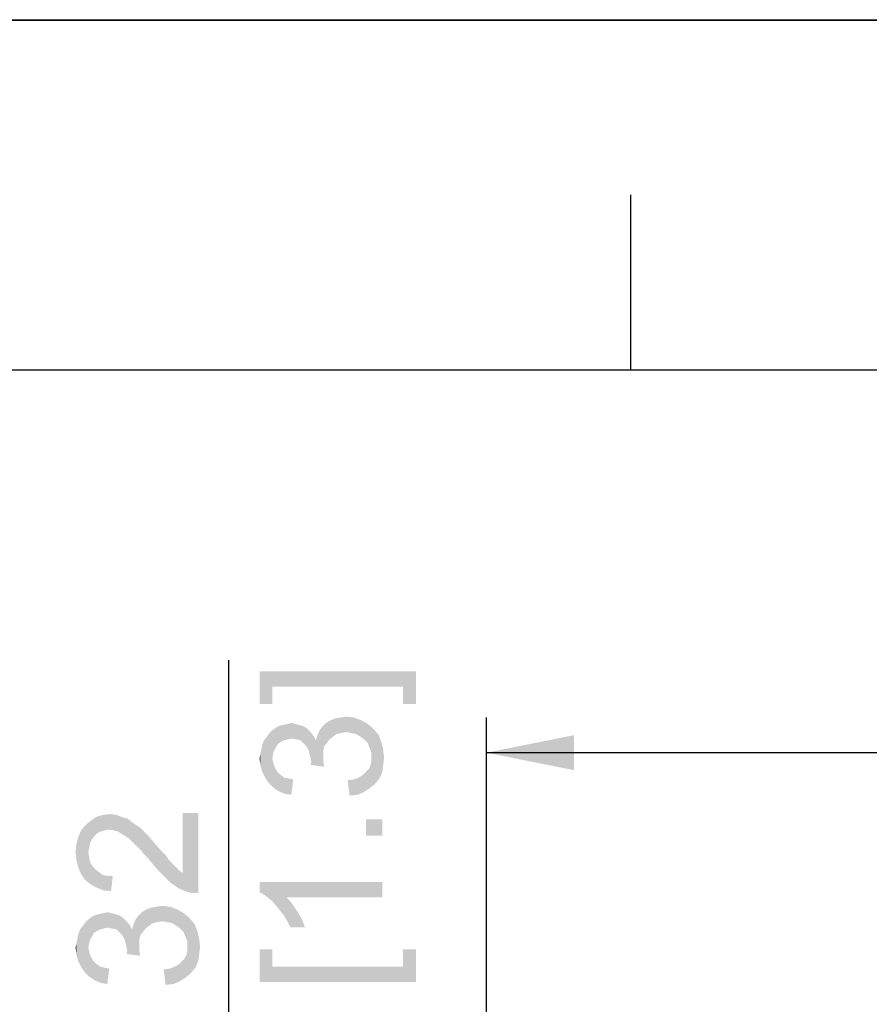
# Paper-space layout '45606_1_1' of a CAD drawing. Units: millimetres. Extents: x 0 to 594, y 0 to 420.
# Drawn here: x 64 to 89, y 392 to 420 of the extents above; entities that cross this region are included whole.
import ezdxf

# ---------------------------------------------------------------- set-up
doc = ezdxf.new("R2010")
doc.units = ezdxf.units.MM
doc.header["$LTSCALE"] = 32.67
doc.layers.get('0').update_dxf_attribs({"linetype": 'CONTINUOUS'})
doc.styles.get("Standard").update_dxf_attribs({"font": 'arial.ttf'})
doc.dimstyles.new('DIMSTYLE_2', dxfattribs={"dimtxt": 3.5, "dimasz": 2.5, "dimexe": 1, "dimexo": 0.0625, "dimgap": 0.875, "dimtad": 1, "dimlfac": 5, "dimdsep": 46, "dimtxsty": 'Standard', "dimblk": '_FILLED', "dimblk1": '_FILLED', "dimblk2": '_FILLED', "dimcen": 0.09, "dimclrt": 5, "dimadec": 1, "dimazin": 2, "dimtfac": 1, "dimtdec": 1, "dimtofl": 0, "dimtmove": 0, "dimatfit": 3, "dimldrblk": '_FILLED', "dimfxl": 1, "dimtolj": 1, "dimarcsym": 0})

# ---------------------------------------------------------------- blocks, each defined once
blk = doc.blocks.new('_FILLED')
at = {"color": 0, "linetype": 'ByBlock'}
blk.add_solid([(0, 0), (-1, 0.2), (-1, -0.2)], dxfattribs=at)
blk = doc.blocks.new('*D33')
at = {"color": 2, "linetype": 'Continuous', "transparency": 16777216}
for p, q in [((77.707, 389.494), (77.707, 400.1)), ((138.707, 389.494), (138.707, 400.1)), ((77.707, 399.1), (108.207, 399.1)), ((138.707, 399.1), (108.207, 399.1))]:
    blk.add_line(p, q, dxfattribs=at)
at = {"color": 2, "linetype": 'Continuous', "transparency": 16777216, "xscale": 2.5, "yscale": 2.5, "zscale": 2.5, "rotation": 180}
blk.add_blockref('_FILLED', (77.707, 399.1), dxfattribs=at)
at = {"color": 2, "linetype": 'Continuous', "transparency": 16777216, "xscale": 2.5, "yscale": 2.5, "zscale": 2.5}
blk.add_blockref('_FILLED', (138.707, 399.1), dxfattribs=at)
blk = doc.blocks.new('*D34')
at = {"color": 2, "linetype": 'Continuous', "transparency": 16777216}
for p, q in [((70.359, 388.165), (70.359, 401.739)), ((81.333, 391.365), (69.359, 391.365)), ((70.359, 391.365), (70.359, 388.165)), ((70.359, 384.965), (70.359, 388.165)), ((78.444, 384.965), (69.359, 384.965))]:
    blk.add_line(p, q, dxfattribs=at)
at = {"color": 2, "linetype": 'Continuous', "transparency": 16777216, "xscale": 2.5, "yscale": 2.5, "zscale": 2.5}
for p, rotation in [((70.359, 391.365), 90), ((70.359, 384.965), 270)]:
    blk.add_blockref('_FILLED', p, dxfattribs=dict(at, rotation=rotation))

psp = doc.layouts.new('45606_1_1')

# ---------------------------------------------------------------- linework, layer by layer
at = {"color": 7, "linetype": 'Continuous'}
for p, q in [((0, 420), (594, 420)), ((0.0804, 420.0126), (594.0804, 420.0126))]:
    psp.add_line(p, q, dxfattribs=at)
at = {"color": 2, "linetype": 'Continuous'}
for p, q in [((81.8304, 410.0126), (81.8304, 415.0126)), ((584.0804, 410.0126), (10.0804, 410.0126))]:
    psp.add_line(p, q, dxfattribs=at)
at = {"color": 5, "linetype": 'Continuous'}
for points in [[(71.2339, 401.4225), (71.5969, 400.4892), (71.2339, 400.4892)], [(71.5969, 400.9818), (71.5969, 400.4892), (71.2339, 401.4225)], [(75.3302, 400.9818), (71.5969, 400.9818), (71.2339, 401.4225)], [(75.3302, 400.9818), (71.2339, 401.4225), (75.6932, 401.4225)], [(75.6932, 401.4225), (75.6932, 400.4892), (75.3302, 400.9818)], [(75.3302, 400.9818), (75.6932, 400.4892), (75.3302, 400.4892)], [(73.3339, 399.5566), (73.2561, 400.0233), (73.3858, 400.0752)], [(73.3858, 400.0752), (73.4376, 399.6344), (73.3339, 399.5566)], [(73.4376, 399.6344), (73.3858, 400.0752), (73.5413, 400.1011)], [(73.5413, 400.1011), (73.5672, 399.6604), (73.4376, 399.6344)], [(73.5672, 399.6604), (73.5413, 400.1011), (73.6969, 400.127)], [(73.6969, 400.127), (73.7228, 399.6863), (73.5672, 399.6604)], [(73.8524, 399.6604), (73.7228, 399.6863), (73.6969, 400.127)], [(73.8524, 399.6604), (73.6969, 400.127), (73.9302, 400.1011)], [(73.9302, 400.1011), (73.982, 399.6344), (73.8524, 399.6604)], [(74.1117, 399.5566), (73.982, 399.6344), (73.9302, 400.1011)], [(74.1117, 399.5566), (73.9302, 400.1011), (74.1376, 400.0233)], [(71.7006, 399.2455), (71.5969, 399.7381), (71.7006, 399.8159)], [(71.7524, 399.3492), (71.7006, 399.8159), (71.8043, 399.8678)], [(71.7006, 399.8159), (71.7524, 399.3492), (71.7006, 399.2455)], [(71.8043, 399.8678), (71.8302, 399.4011), (71.7524, 399.3492)], [(71.8302, 399.4011), (71.8043, 399.8678), (71.908, 399.8937)], [(71.908, 399.8937), (71.9339, 399.4529), (71.8302, 399.4011)], [(72.0376, 399.4789), (71.908, 399.8937), (72.0376, 399.9196)], [(72.0376, 399.4789), (71.9339, 399.4529), (71.908, 399.8937)], [(72.1413, 399.5048), (72.0376, 399.9196), (72.1413, 399.9455)], [(72.0376, 399.9196), (72.1413, 399.5048), (72.0376, 399.4789)], [(72.1413, 399.9455), (72.245, 399.9196), (72.2709, 399.4789)], [(72.1413, 399.9455), (72.2709, 399.4789), (72.1413, 399.5048)], [(72.2709, 399.4789), (72.245, 399.9196), (72.3487, 399.8937)], [(72.3487, 399.8937), (72.4006, 399.4529), (72.2709, 399.4789)], [(72.4006, 399.4529), (72.3487, 399.8937), (72.4524, 399.8678)], [(72.4524, 399.8678), (72.4783, 399.3752), (72.4006, 399.4529)], [(72.5561, 399.2974), (72.4783, 399.3752), (72.4524, 399.8678)], [(72.5561, 399.2974), (72.4524, 399.8678), (72.5561, 399.8159)], [(72.5561, 399.8159), (72.6339, 399.1678), (72.5561, 399.2974)], [(72.6339, 399.1678), (72.5561, 399.8159), (72.6339, 399.7381)], [(72.945, 399.7381), (73.0228, 399.8418), (73.0487, 398.8826)], [(73.0746, 399.2715), (73.0228, 399.8418), (73.1265, 399.9455)], [(73.0487, 399.0122), (73.0487, 398.8826), (73.0228, 399.8418)], [(73.0487, 399.1418), (73.0487, 399.0122), (73.0228, 399.8418)], [(73.0746, 399.2715), (73.0487, 399.1418), (73.0228, 399.8418)], [(73.1265, 399.9455), (73.1524, 399.3752), (73.0746, 399.2715)], [(73.2302, 399.4789), (73.1265, 399.9455), (73.2561, 400.0233)], [(73.2302, 399.4789), (73.1524, 399.3752), (73.1265, 399.9455)], [(73.2561, 400.0233), (73.3339, 399.5566), (73.2302, 399.4789)], [(74.1376, 400.0233), (74.2154, 399.4789), (74.1117, 399.5566)], [(74.3191, 399.3752), (74.2154, 399.4789), (74.1376, 400.0233)], [(74.3191, 399.3752), (74.1376, 400.0233), (74.3191, 399.9196)], [(74.3191, 399.9196), (74.3709, 399.2455), (74.3191, 399.3752)], [(74.4228, 399.1159), (74.3709, 399.2455), (74.3191, 399.9196)], [(74.4228, 399.1159), (74.3191, 399.9196), (74.4746, 399.79)], [(74.4228, 399.1159), (74.4746, 399.79), (74.5265, 398.2085)], [(74.5265, 398.2085), (74.4746, 399.79), (74.6302, 399.6085)], [(71.3895, 398.39), (71.3635, 399.4529), (71.4413, 399.5566)], [(71.4413, 399.5566), (71.4932, 398.2344), (71.3895, 398.39)], [(71.4932, 398.2344), (71.4413, 399.5566), (71.5191, 399.6604)], [(71.5191, 399.6604), (71.6228, 398.1048), (71.4932, 398.2344)], [(71.5969, 398.9344), (71.5191, 399.6604), (71.5969, 399.7381)], [(71.5191, 399.6604), (71.5969, 398.9344), (71.6228, 398.1048)], [(71.5969, 399.7381), (71.6228, 399.0641), (71.5969, 398.9344)], [(71.6487, 399.1678), (71.6228, 399.0641), (71.5969, 399.7381)], [(71.7006, 399.2455), (71.6487, 399.1678), (71.5969, 399.7381)], [(72.6339, 399.7381), (72.6598, 399.0641), (72.6339, 399.1678)], [(72.6858, 398.9604), (72.6598, 399.0641), (72.6339, 399.7381)], [(72.7117, 398.8307), (72.6858, 398.9604), (72.6339, 399.7381)], [(72.7117, 398.8307), (72.6339, 399.7381), (72.7117, 399.6604)], [(72.7117, 399.6604), (72.7895, 399.5566), (73.0746, 398.7011)], [(72.7117, 398.8307), (72.7117, 399.6604), (73.0746, 398.7011)], [(72.7895, 399.5566), (72.8413, 399.4529), (73.0746, 398.7011)], [(72.8413, 399.4529), (72.8932, 399.6085), (73.0746, 398.7011)], [(72.8932, 399.6085), (72.945, 399.7381), (73.0487, 398.8826)], [(72.8932, 399.6085), (73.0487, 398.8826), (73.0746, 398.7011)], [(74.6302, 399.6085), (74.6561, 398.3641), (74.5265, 398.2085)], [(74.6561, 398.3641), (74.6302, 399.6085), (74.708, 399.4011)], [(71.3117, 398.5455), (71.2858, 399.1937), (71.3117, 399.3233)], [(71.3117, 399.3233), (71.3635, 399.4529), (71.3895, 398.39)], [(71.3117, 399.3233), (71.3895, 398.39), (71.3117, 398.5455)], [(74.708, 399.4011), (74.7339, 398.5455), (74.6561, 398.3641)], [(74.7598, 398.727), (74.7339, 398.5455), (74.708, 399.4011)], [(74.7598, 398.727), (74.708, 399.4011), (74.7598, 399.1937)], [(71.2598, 398.727), (71.2339, 398.9344), (71.2598, 399.0641)], [(71.2598, 399.0641), (71.2858, 399.1937), (71.3117, 398.5455)], [(71.2598, 399.0641), (71.3117, 398.5455), (71.2598, 398.727)], [(71.6228, 398.1048), (71.5969, 398.9344), (71.6228, 398.8307)], [(74.4228, 398.9604), (74.4228, 399.1159), (74.5265, 398.2085)], [(74.4228, 398.8566), (74.4228, 398.9604), (74.5265, 398.2085)], [(74.7598, 399.1937), (74.7858, 398.9604), (74.7598, 398.727)], [(71.6228, 398.8307), (71.6487, 398.727), (71.7783, 398.0011)], [(71.6228, 398.8307), (71.7783, 398.0011), (71.6228, 398.1048)], [(71.6487, 398.727), (71.7006, 398.6233), (71.7783, 398.0011)], [(72.7117, 398.8307), (73.0746, 398.7011), (72.6858, 398.7529)], [(74.3709, 398.0789), (74.345, 398.6233), (74.3969, 398.727)], [(74.3969, 398.727), (74.5265, 398.2085), (74.3709, 398.0789)], [(74.3969, 398.727), (74.4228, 398.8566), (74.5265, 398.2085)], [(71.7006, 398.6233), (71.7524, 398.5455), (71.7783, 398.0011)], [(71.7783, 398.0011), (71.7524, 398.5455), (71.8302, 398.4678)], [(71.8302, 398.4678), (71.9598, 397.9233), (71.7783, 398.0011)], [(71.8302, 398.4678), (71.9339, 398.39), (71.9598, 397.9233)], [(71.9598, 397.9233), (71.9339, 398.39), (72.0635, 398.3641)], [(72.0635, 398.3641), (72.1413, 397.8974), (71.9598, 397.9233)], [(72.1413, 397.8974), (72.0635, 398.3641), (72.1932, 398.3381)], [(74.0339, 397.8974), (73.9302, 398.3381), (74.0598, 398.39)], [(74.0598, 398.39), (74.2154, 397.9752), (74.0339, 397.8974)], [(74.0598, 398.39), (74.1895, 398.4678), (74.2154, 397.9752)], [(74.2154, 397.9752), (74.1895, 398.4678), (74.2672, 398.5455)], [(74.2672, 398.5455), (74.3709, 398.0789), (74.2154, 397.9752)], [(74.2672, 398.5455), (74.345, 398.6233), (74.3709, 398.0789)], [(73.8006, 397.8715), (73.7487, 398.3122), (73.9302, 398.3381)], [(73.9302, 398.3381), (74.0339, 397.8974), (73.8006, 397.8715)], [(66.5283, 396.7257), (66.4246, 397.1665), (66.5802, 397.2702)], [(66.5802, 397.2702), (66.6061, 396.8035), (66.5283, 396.7257)], [(66.7098, 396.8553), (66.5802, 397.2702), (66.7617, 397.322)], [(66.7098, 396.8553), (66.6061, 396.8035), (66.5802, 397.2702)], [(66.7617, 397.322), (66.8135, 396.8813), (66.7098, 396.8553)], [(66.9432, 396.9072), (66.7617, 397.322), (66.9691, 397.3479)], [(66.9432, 396.9072), (66.8135, 396.8813), (66.7617, 397.322)], [(66.9691, 397.3479), (67.0728, 396.8813), (66.9432, 396.9072)], [(67.0728, 396.8813), (66.9691, 397.3479), (67.1506, 397.322)], [(67.1506, 397.322), (67.1765, 396.8553), (67.0728, 396.8813)], [(67.3061, 396.7776), (67.1765, 396.8553), (67.1506, 397.322)], [(67.3061, 396.7776), (67.1506, 397.322), (67.358, 397.2442)], [(67.358, 397.2442), (67.4358, 396.6998), (67.3061, 396.7776)], [(67.4358, 396.6998), (67.358, 397.2442), (67.4617, 397.2183)], [(69.0432, 395.6627), (69.0432, 397.3739), (69.1987, 395.1183)], [(69.3283, 395.0924), (69.1987, 395.1183), (69.0432, 397.3739)], [(69.4839, 395.0924), (69.3283, 395.0924), (69.0432, 397.3739)], [(69.4839, 395.0924), (69.0432, 397.3739), (69.4839, 397.3739)], [(66.2432, 395.4813), (66.1395, 396.8813), (66.2691, 397.0368)], [(66.2691, 397.0368), (66.3987, 395.3516), (66.2432, 395.4813)], [(66.3987, 396.5183), (66.2691, 397.0368), (66.4246, 397.1665)], [(66.2691, 397.0368), (66.3469, 396.259), (66.3987, 395.3516)], [(66.3728, 396.3887), (66.3469, 396.259), (66.2691, 397.0368)], [(66.3987, 396.5183), (66.3728, 396.3887), (66.2691, 397.0368)], [(66.4246, 397.1665), (66.4506, 396.622), (66.3987, 396.5183)], [(66.5283, 396.7257), (66.4506, 396.622), (66.4246, 397.1665)], [(67.4617, 397.2183), (67.5135, 396.6479), (67.4358, 396.6998)], [(67.5135, 396.6479), (67.4617, 397.2183), (67.5654, 397.1405)], [(67.5654, 397.1405), (67.5913, 396.5702), (67.5135, 396.6479)], [(67.6691, 396.4924), (67.5913, 396.5702), (67.5654, 397.1405)], [(67.6691, 396.4924), (67.5654, 397.1405), (67.6691, 397.0627)], [(67.6691, 397.0627), (67.7469, 396.4146), (67.6691, 396.4924)], [(67.7469, 396.4146), (67.6691, 397.0627), (67.7987, 396.985)], [(67.7987, 396.985), (67.8506, 396.3109), (67.7469, 396.4146)], [(67.8506, 396.3109), (67.7987, 396.985), (67.9024, 396.8813)], [(74.2672, 397.1974), (74.7339, 396.7307), (74.2672, 396.7307)], [(74.7339, 396.7307), (74.2672, 397.1974), (74.7339, 397.1974)], [(66.0617, 395.8183), (66.0098, 396.4924), (66.0617, 396.6998)], [(66.1395, 395.6368), (66.0617, 396.6998), (66.1395, 396.8813)], [(66.0617, 396.6998), (66.1395, 395.6368), (66.0617, 395.8183)], [(66.1395, 396.8813), (66.2432, 395.4813), (66.1395, 395.6368)], [(67.9024, 396.8813), (67.9543, 396.1813), (67.8506, 396.3109)], [(68.058, 396.0776), (67.9543, 396.1813), (67.9024, 396.8813)], [(68.058, 396.0776), (67.9024, 396.8813), (68.058, 396.7257)], [(68.058, 396.7257), (68.1876, 395.922), (68.058, 396.0776)], [(68.1876, 395.922), (68.058, 396.7257), (68.2135, 396.5442)], [(66.0098, 396.0257), (65.9839, 396.259), (66.0098, 396.4924)], [(66.0098, 396.4924), (66.0617, 395.8183), (66.0098, 396.0257)], [(68.2135, 396.5442), (68.3172, 395.7665), (68.1876, 395.922)], [(68.3172, 395.7665), (68.2135, 396.5442), (68.395, 396.3368)], [(66.3469, 396.259), (66.3728, 396.1035), (66.3987, 395.3516)], [(68.395, 396.3368), (68.4728, 395.6109), (68.3172, 395.7665)], [(68.4728, 395.6109), (68.395, 396.3368), (68.5506, 396.1813)], [(68.5506, 396.1813), (68.6024, 395.4813), (68.4728, 395.6109)], [(68.6024, 395.4813), (68.5506, 396.1813), (68.6543, 396.0257)], [(66.3987, 395.3516), (66.3728, 396.1035), (66.3987, 395.9739)], [(66.3987, 395.9739), (66.4765, 395.8442), (66.5802, 395.2479)], [(66.3987, 395.9739), (66.5802, 395.2479), (66.3987, 395.3516)], [(66.4765, 395.8442), (66.5543, 395.7665), (66.5802, 395.2479)], [(68.6543, 396.0257), (68.7061, 395.3776), (68.6024, 395.4813)], [(68.7061, 395.3776), (68.6543, 396.0257), (68.758, 395.922)], [(68.758, 395.922), (68.9395, 395.222), (68.7061, 395.3776)], [(68.758, 395.922), (68.8358, 395.8442), (68.9395, 395.222)], [(68.9395, 395.222), (68.8358, 395.8442), (68.9395, 395.7405)], [(66.5802, 395.2479), (66.5543, 395.7665), (66.658, 395.6887)], [(66.658, 395.6887), (66.7876, 395.1702), (66.5802, 395.2479)], [(66.658, 395.6887), (66.7617, 395.6109), (66.7876, 395.1702)], [(66.7876, 395.1702), (66.7617, 395.6109), (66.8913, 395.585)], [(66.8913, 395.585), (66.995, 395.1442), (66.7876, 395.1702)], [(66.995, 395.1442), (66.8913, 395.585), (67.0469, 395.585)], [(68.9395, 395.7405), (69.0432, 395.6627), (69.1987, 395.1183)], [(68.9395, 395.7405), (69.1987, 395.1183), (68.9395, 395.222)], [(71.2339, 395.4085), (71.3635, 395.0455), (71.2339, 395.1233)], [(71.4672, 394.9678), (71.3635, 395.0455), (71.2339, 395.4085)], [(71.5969, 394.8641), (71.4672, 394.9678), (71.2339, 395.4085)], [(71.7006, 394.7344), (71.5969, 394.8641), (71.2339, 395.4085)], [(71.8302, 394.5789), (71.7006, 394.7344), (71.2339, 395.4085)], [(71.9339, 394.4492), (71.8302, 394.5789), (71.2339, 395.4085)], [(72.0117, 394.9678), (71.9339, 394.4492), (71.2339, 395.4085)], [(74.7339, 394.9678), (72.0117, 394.9678), (71.2339, 395.4085)], [(74.7339, 394.9678), (71.2339, 395.4085), (74.7339, 395.4085)], [(68.3172, 394.2627), (68.2913, 394.7035), (68.4469, 394.7294)], [(68.4469, 394.7294), (68.4728, 394.2887), (68.3172, 394.2627)], [(68.6024, 394.2627), (68.4728, 394.2887), (68.4469, 394.7294)], [(68.6024, 394.2627), (68.4469, 394.7294), (68.6802, 394.7035)], [(72.0117, 394.9678), (72.0376, 394.2678), (71.9339, 394.4492)], [(72.1154, 394.1122), (72.0376, 394.2678), (72.0117, 394.9678)], [(72.1154, 394.1122), (72.0117, 394.9678), (72.1672, 394.7863)], [(72.1672, 394.7863), (72.5302, 394.1122), (72.1154, 394.1122)], [(72.1672, 394.7863), (72.3228, 394.5529), (72.5302, 394.1122)], [(66.5024, 393.9516), (66.4506, 394.4183), (66.5543, 394.4702)], [(66.5543, 394.4702), (66.5802, 394.0035), (66.5024, 393.9516)], [(66.5802, 394.0035), (66.5543, 394.4702), (66.658, 394.4961)], [(66.658, 394.4961), (66.6839, 394.0553), (66.5802, 394.0035)], [(66.7876, 394.0813), (66.658, 394.4961), (66.7876, 394.522)], [(66.7876, 394.0813), (66.6839, 394.0553), (66.658, 394.4961)], [(66.8913, 394.1072), (66.7876, 394.522), (66.8913, 394.5479)], [(66.7876, 394.522), (66.8913, 394.1072), (66.7876, 394.0813)], [(66.8913, 394.5479), (66.995, 394.522), (67.0209, 394.0813)], [(66.8913, 394.5479), (67.0209, 394.0813), (66.8913, 394.1072)], [(67.0209, 394.0813), (66.995, 394.522), (67.0987, 394.4961)], [(67.0987, 394.4961), (67.1506, 394.0553), (67.0209, 394.0813)], [(67.1506, 394.0553), (67.0987, 394.4961), (67.2024, 394.4702)], [(67.2024, 394.4702), (67.2283, 393.9776), (67.1506, 394.0553)], [(67.3061, 393.8998), (67.2283, 393.9776), (67.2024, 394.4702)], [(67.3061, 393.8998), (67.2024, 394.4702), (67.3061, 394.4183)], [(67.695, 394.3405), (67.7728, 394.4442), (67.7987, 393.485)], [(67.8246, 393.8739), (67.7728, 394.4442), (67.8765, 394.5479)], [(67.7987, 393.6146), (67.7987, 393.485), (67.7728, 394.4442)], [(67.7987, 393.7442), (67.7987, 393.6146), (67.7728, 394.4442)], [(67.8246, 393.8739), (67.7987, 393.7442), (67.7728, 394.4442)], [(67.8765, 394.5479), (67.9024, 393.9776), (67.8246, 393.8739)], [(67.9802, 394.0813), (67.8765, 394.5479), (68.0061, 394.6257)], [(67.9802, 394.0813), (67.9024, 393.9776), (67.8765, 394.5479)], [(68.0061, 394.6257), (68.0839, 394.159), (67.9802, 394.0813)], [(68.0839, 394.159), (68.0061, 394.6257), (68.1358, 394.6776)], [(68.1358, 394.6776), (68.1876, 394.2368), (68.0839, 394.159)], [(68.1876, 394.2368), (68.1358, 394.6776), (68.2913, 394.7035)], [(68.2913, 394.7035), (68.3172, 394.2627), (68.1876, 394.2368)], [(68.6802, 394.7035), (68.732, 394.2368), (68.6024, 394.2627)], [(68.8617, 394.159), (68.732, 394.2368), (68.6802, 394.7035)], [(68.8617, 394.159), (68.6802, 394.7035), (68.8876, 394.6257)], [(68.8876, 394.6257), (68.9654, 394.0813), (68.8617, 394.159)], [(69.0691, 393.9776), (68.9654, 394.0813), (68.8876, 394.6257)], [(69.0691, 393.9776), (68.8876, 394.6257), (69.0691, 394.522)], [(69.0691, 394.522), (69.1209, 393.8479), (69.0691, 393.9776)], [(69.1728, 393.7183), (69.1209, 393.8479), (69.0691, 394.522)], [(69.1728, 393.7183), (69.0691, 394.522), (69.2246, 394.3924)], [(72.3228, 394.5529), (72.4524, 394.3196), (72.5302, 394.1122)], [(66.1395, 392.9924), (66.1135, 394.0553), (66.1913, 394.159)], [(66.1913, 394.159), (66.2432, 392.8368), (66.1395, 392.9924)], [(66.2432, 392.8368), (66.1913, 394.159), (66.2691, 394.2627)], [(66.2691, 394.2627), (66.3728, 392.7072), (66.2432, 392.8368)], [(66.3469, 393.5368), (66.2691, 394.2627), (66.3469, 394.3405)], [(66.2691, 394.2627), (66.3469, 393.5368), (66.3728, 392.7072)], [(66.4506, 393.8479), (66.3469, 394.3405), (66.4506, 394.4183)], [(66.3469, 394.3405), (66.3728, 393.6665), (66.3469, 393.5368)], [(66.3987, 393.7702), (66.3728, 393.6665), (66.3469, 394.3405)], [(66.4506, 393.8479), (66.3987, 393.7702), (66.3469, 394.3405)], [(66.4506, 394.4183), (66.5024, 393.9516), (66.4506, 393.8479)], [(67.3061, 394.4183), (67.3839, 393.7702), (67.3061, 393.8998)], [(67.3839, 393.7702), (67.3061, 394.4183), (67.3839, 394.3405)], [(67.3839, 394.3405), (67.4098, 393.6665), (67.3839, 393.7702)], [(67.4358, 393.5627), (67.4098, 393.6665), (67.3839, 394.3405)], [(67.4617, 393.4331), (67.4358, 393.5627), (67.3839, 394.3405)], [(67.4617, 393.4331), (67.3839, 394.3405), (67.4617, 394.2627)], [(67.4617, 394.2627), (67.5395, 394.159), (67.8246, 393.3035)], [(67.4617, 393.4331), (67.4617, 394.2627), (67.8246, 393.3035)], [(67.5395, 394.159), (67.5913, 394.0553), (67.8246, 393.3035)], [(67.5913, 394.0553), (67.6432, 394.2109), (67.8246, 393.3035)], [(67.6432, 394.2109), (67.695, 394.3405), (67.7987, 393.485)], [(67.6432, 394.2109), (67.7987, 393.485), (67.8246, 393.3035)], [(69.1728, 393.7183), (69.2246, 394.3924), (69.2765, 392.8109)], [(69.2765, 392.8109), (69.2246, 394.3924), (69.3802, 394.2109)], [(69.3802, 394.2109), (69.4061, 392.9665), (69.2765, 392.8109)], [(69.4061, 392.9665), (69.3802, 394.2109), (69.458, 394.0035)], [(66.0617, 393.1479), (66.0358, 393.7961), (66.0617, 393.9257)], [(66.0617, 393.9257), (66.1135, 394.0553), (66.1395, 392.9924)], [(66.0617, 393.9257), (66.1395, 392.9924), (66.0617, 393.1479)], [(69.458, 394.0035), (69.4839, 393.1479), (69.4061, 392.9665)], [(69.5098, 393.3294), (69.4839, 393.1479), (69.458, 394.0035)], [(69.5098, 393.3294), (69.458, 394.0035), (69.5098, 393.7961)], [(66.0098, 393.3294), (65.9839, 393.5368), (66.0098, 393.6665)], [(66.0098, 393.6665), (66.0358, 393.7961), (66.0617, 393.1479)], [(66.0098, 393.6665), (66.0617, 393.1479), (66.0098, 393.3294)], [(69.1728, 393.5627), (69.1728, 393.7183), (69.2765, 392.8109)], [(69.5098, 393.7961), (69.5358, 393.5627), (69.5098, 393.3294)], [(66.3728, 392.7072), (66.3469, 393.5368), (66.3728, 393.4331)], [(66.3728, 393.4331), (66.3987, 393.3294), (66.5283, 392.6035)], [(66.3728, 393.4331), (66.5283, 392.6035), (66.3728, 392.7072)], [(66.3987, 393.3294), (66.4506, 393.2257), (66.5283, 392.6035)], [(67.4617, 393.4331), (67.8246, 393.3035), (67.4358, 393.3553)], [(69.1209, 392.6813), (69.095, 393.2257), (69.1469, 393.3294)], [(69.1469, 393.3294), (69.2765, 392.8109), (69.1209, 392.6813)], [(69.1469, 393.3294), (69.1728, 393.459), (69.2765, 392.8109)], [(69.1728, 393.459), (69.1728, 393.5627), (69.2765, 392.8109)], [(71.5969, 392.9924), (71.2339, 393.485), (71.5969, 393.485)], [(71.2339, 392.5516), (71.2339, 393.485), (71.5969, 392.9924)], [(75.3302, 392.9924), (75.3302, 393.485), (75.6932, 392.5516)], [(75.6932, 392.5516), (75.3302, 393.485), (75.6932, 393.485)], [(66.4506, 393.2257), (66.5024, 393.1479), (66.5283, 392.6035)], [(66.5283, 392.6035), (66.5024, 393.1479), (66.5802, 393.0702)], [(66.5802, 393.0702), (66.7098, 392.5257), (66.5283, 392.6035)], [(66.5802, 393.0702), (66.6839, 392.9924), (66.7098, 392.5257)], [(68.8098, 392.9924), (68.9395, 393.0702), (68.9654, 392.5776)], [(68.9654, 392.5776), (68.9395, 393.0702), (69.0172, 393.1479)], [(69.0172, 393.1479), (69.1209, 392.6813), (68.9654, 392.5776)], [(69.0172, 393.1479), (69.095, 393.2257), (69.1209, 392.6813)], [(66.7098, 392.5257), (66.6839, 392.9924), (66.8135, 392.9665)], [(66.8135, 392.9665), (66.8913, 392.4998), (66.7098, 392.5257)], [(66.8913, 392.4998), (66.8135, 392.9665), (66.9432, 392.9405)], [(68.5506, 392.4739), (68.4987, 392.9146), (68.6802, 392.9405)], [(68.6802, 392.9405), (68.7839, 392.4998), (68.5506, 392.4739)], [(68.7839, 392.4998), (68.6802, 392.9405), (68.8098, 392.9924)], [(68.8098, 392.9924), (68.9654, 392.5776), (68.7839, 392.4998)], [(71.5969, 392.9924), (75.6932, 392.5516), (71.2339, 392.5516)], [(71.5969, 392.9924), (75.3302, 392.9924), (75.6932, 392.5516)]]:
    psp.add_solid(points, dxfattribs=at)

# ---------------------------------------------------------------- dimensions: what is measured, and where the dimension line sits
at = {"color": 2, "linetype": 'Continuous'}
dim = psp.add_linear_dim(base=(70.3589, 384.9655), p1=(81.3953, 391.3655), p2=(78.5067, 384.9655), angle=270, text='<>\\P[]', dimstyle='DIMSTYLE_2', dxfattribs=at)
dim.commit()
dim.dimension.update_dxf_attribs({"geometry": '*D34', "text_midpoint": (70.3589, 392.2405), "dimtype": 160})
dim = psp.add_linear_dim(base=(138.7067, 399.1001), p1=(77.7067, 389.4319), p2=(138.7067, 389.4319), text='<>\\P[]', dimstyle='DIMSTYLE_2', dxfattribs=at)
dim.commit()
dim.dimension.update_dxf_attribs({"geometry": '*D33', "text_midpoint": (102.0979, 399.1001), "dimtype": 160})

doc.saveas('drawing.dxf')
